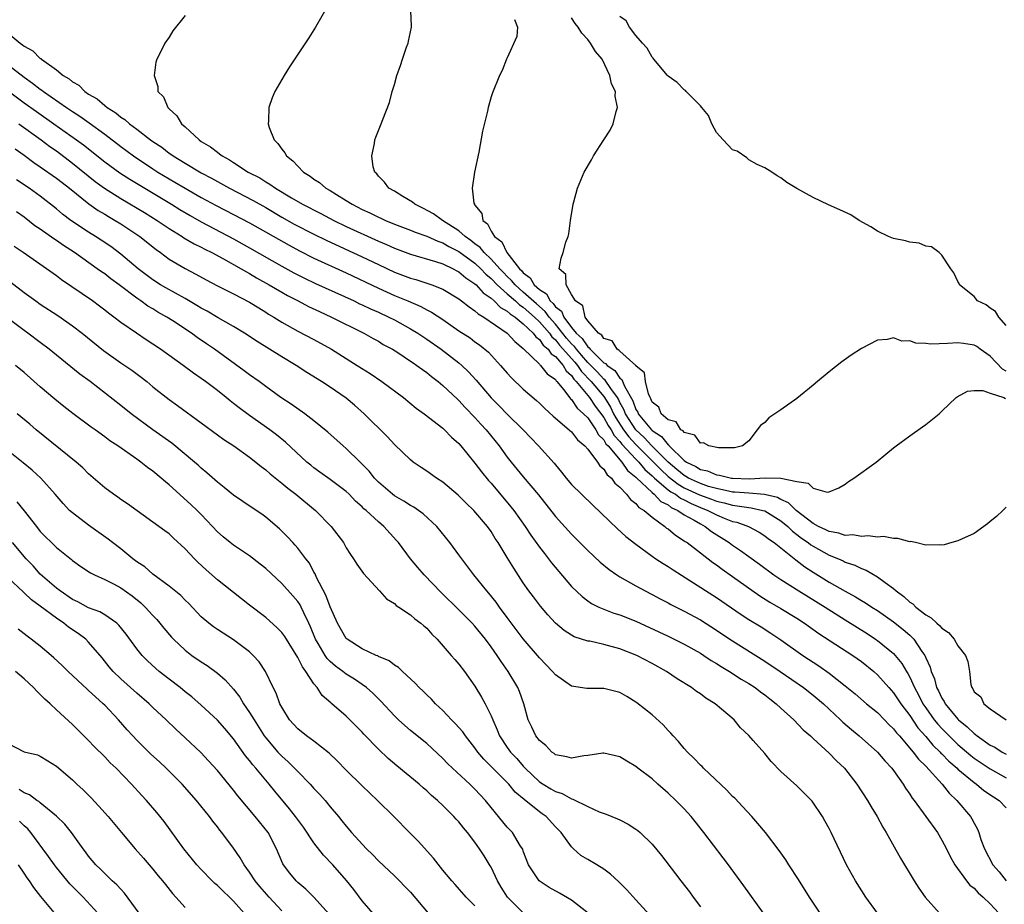
# Model space of a CAD drawing. Units: inches. Extents: x 2625000 to 2628000, y 1482000 to 1485000.
# Drawn here: x 2625660 to 2625783, y 1482642 to 1482752 of the extents above; entities that cross this region are included whole.
import ezdxf

# ---------------------------------------------------------------- set-up
doc = ezdxf.new("R2010")
doc.units = ezdxf.units.IN
doc.header["$MEASUREMENT"] = 0
doc.layers.add('LD26251482_2ft', color=5, linetype='Continuous')

msp = doc.modelspace()

# ---------------------------------------------------------------- linework, layer by layer
at = {"layer": 'LD26251482_2ft'}
for points, elevation in [([(2625681, 1482752.42), (2625679.48, 1482750.52), (2625679, 1482749.76), (2625678.46, 1482749), (2625678.03, 1482748.03), (2625677.49, 1482747), (2625677.36, 1482746.64), (2625677.13, 1482745), (2625677.61, 1482743.61), (2625677.61, 1482743), (2625678.32, 1482742.32), (2625678.85, 1482741), (2625678.94, 1482740.94), (2625679, 1482740.85), (2625679.98, 1482739.98), (2625680.55, 1482739), (2625681, 1482738.61), (2625682.73, 1482737), (2625683, 1482736.81), (2625684.15, 1482736.15), (2625685, 1482735.45), (2625685.28, 1482735.28), (2625685.6, 1482735), (2625686.52, 1482734.52), (2625687, 1482734.19), (2625688.84, 1482733), (2625690.27, 1482732.27), (2625691, 1482731.79), (2625691.51, 1482731.51), (2625692.2, 1482731), (2625694.19, 1482729.81), (2625695.58, 1482729), (2625697.85, 1482727.85), (2625699.46, 1482727), (2625701, 1482726.26), (2625705, 1482724.43), (2625706, 1482724), (2625707, 1482723.54), (2625709, 1482722.8), (2625712.09, 1482721.91), (2625713, 1482721.6), (2625714.27, 1482721), (2625714.74, 1482720.74), (2625715, 1482720.61), (2625715.86, 1482719.86), (2625717, 1482719.13), (2625717.14, 1482719), (2625718, 1482718), (2625719, 1482717.33), (2625719.37, 1482717), (2625720.19, 1482716.19), (2625721, 1482715.74), (2625721.38, 1482715.38), (2625721.99, 1482715), (2625723, 1482714.17), (2625724.24, 1482713), (2625724.55, 1482712.55), (2625725, 1482712.23), (2625725.49, 1482711.49), (2625726.09, 1482711), (2625726.45, 1482710.45), (2625727, 1482710.09), (2625727.95, 1482709), (2625728.34, 1482708.34), (2625729, 1482707.75), (2625729.3, 1482707.3), (2625729.59, 1482707), (2625731.24, 1482705), (2625731.94, 1482703.94), (2625733, 1482702.54), (2625733.54, 1482701.54), (2625733.9, 1482701), (2625734.29, 1482700.29), (2625735, 1482699.56), (2625735.24, 1482699.24), (2625737, 1482697.34), (2625737.34, 1482697), (2625738.08, 1482696.08), (2625739, 1482695.3), (2625739.31, 1482695), (2625741, 1482693.57), (2625741.32, 1482693.32), (2625741.9, 1482693), (2625742.51, 1482692.51), (2625743, 1482692.29), (2625743.84, 1482691.84), (2625745, 1482691.35), (2625745.93, 1482691), (2625747, 1482690.44), (2625747.97, 1482690.03), (2625749, 1482689.63), (2625749.52, 1482689.52), (2625750.99, 1482689), (2625752.3, 1482688.3), (2625753, 1482687.86), (2625753.46, 1482687.46), (2625754.15, 1482687), (2625755, 1482686.35), (2625756.86, 1482684.86), (2625757.99, 1482683.99), (2625759, 1482683.33), (2625761, 1482682.1), (2625763, 1482680.96), (2625764.28, 1482680.28), (2625765, 1482679.82), (2625765.52, 1482679.52), (2625766.3, 1482679), (2625767, 1482678.56), (2625769, 1482677.16), (2625770.21, 1482676.21), (2625771, 1482675.49), (2625771.27, 1482675.27), (2625771.51, 1482675), (2625772.53, 1482673.47), (2625772.87, 1482673), (2625772.92, 1482672.92), (2625773, 1482672.69), (2625773.54, 1482671.54), (2625773.67, 1482671), (2625774.08, 1482670.08), (2625774.35, 1482669), (2625774.59, 1482668.59), (2625775, 1482667.69), (2625775.28, 1482667.28), (2625775.4, 1482667), (2625777, 1482665.08), (2625777.08, 1482665), (2625778.14, 1482664.14), (2625779, 1482663.29), (2625779.18, 1482663.18), (2625779.38, 1482663), (2625781, 1482661.87), (2625781.59, 1482661.59), (2625782.51, 1482661), (2625783, 1482660.74)], 11204), ([(2625698.59, 1482753.41), (2625697.19, 1482751), (2625696.35, 1482749.65), (2625693.95, 1482746.05), (2625693.3, 1482745), (2625692.15, 1482743), (2625691.79, 1482742.21), (2625691.38, 1482741), (2625691.37, 1482739.37), (2625691.32, 1482739), (2625691.45, 1482738.55), (2625692.06, 1482737), (2625692.53, 1482736.53), (2625693, 1482735.85), (2625693.38, 1482735.38), (2625693.57, 1482735), (2625694.38, 1482734.38), (2625695, 1482733.72), (2625695.71, 1482733), (2625696.51, 1482732.51), (2625697, 1482732.12), (2625697.69, 1482731.69), (2625698.49, 1482731), (2625699, 1482730.71), (2625699.78, 1482730.22), (2625701, 1482729.48), (2625701.74, 1482729), (2625703, 1482728.36), (2625703.94, 1482727.94), (2625705, 1482727.4), (2625705.29, 1482727.29), (2625705.89, 1482727), (2625707, 1482726.55), (2625709, 1482725.78), (2625709.55, 1482725.55), (2625711, 1482725.03), (2625712.4, 1482724.4), (2625713, 1482724.22), (2625713.77, 1482723.76), (2625715, 1482723.13), (2625717, 1482721.68), (2625717.73, 1482721), (2625718.34, 1482720.34), (2625719, 1482719.79), (2625719.75, 1482719), (2625721, 1482717.87), (2625722.02, 1482717), (2625722.52, 1482716.52), (2625723, 1482716.22), (2625724.4, 1482715), (2625725, 1482714.42), (2625726.24, 1482713), (2625726.54, 1482712.54), (2625727, 1482712.17), (2625727.52, 1482711.52), (2625729.4, 1482709.4), (2625729.74, 1482709), (2625730.24, 1482708.24), (2625731.45, 1482707), (2625733, 1482705.13), (2625733.1, 1482705), (2625733.82, 1482703.82), (2625734.21, 1482703), (2625734.49, 1482702.49), (2625735.46, 1482701), (2625736.11, 1482700.11), (2625737, 1482699.18), (2625739.18, 1482697), (2625740.07, 1482696.07), (2625741, 1482695.22), (2625742.24, 1482694.24), (2625743, 1482693.81), (2625744.91, 1482692.91), (2625746.38, 1482692.38), (2625747, 1482692.14), (2625747.94, 1482691.94), (2625749, 1482691.63), (2625749.58, 1482691.58), (2625751, 1482691.34), (2625751.32, 1482691.32), (2625752.77, 1482691), (2625753, 1482690.93), (2625755, 1482689.71), (2625755.86, 1482689), (2625756.43, 1482688.43), (2625757, 1482688.01), (2625757.56, 1482687.56), (2625758.38, 1482687), (2625758.72, 1482686.72), (2625759, 1482686.54), (2625761, 1482685.45), (2625762.15, 1482685), (2625762.74, 1482684.74), (2625763, 1482684.59), (2625764.19, 1482684.19), (2625765, 1482683.78), (2625765.58, 1482683.58), (2625767, 1482682.77), (2625767.94, 1482682.06), (2625769, 1482681.3), (2625769.33, 1482681), (2625770.29, 1482680.29), (2625771, 1482679.62), (2625771.38, 1482679.38), (2625771.76, 1482679), (2625773, 1482678.04), (2625773.68, 1482677.68), (2625774.38, 1482677), (2625774.72, 1482676.72), (2625775, 1482676.38), (2625775.82, 1482675.82), (2625776.52, 1482675), (2625777, 1482674.17), (2625777.93, 1482673), (2625778.22, 1482672.22), (2625778.43, 1482671), (2625778.61, 1482669.39), (2625778.72, 1482669), (2625778.85, 1482668.85), (2625779, 1482668.49), (2625779.86, 1482667.86), (2625780.21, 1482667), (2625781, 1482666.38), (2625783, 1482664.98)], 11206), ([(2625783, 1482691.38), (2625782.58, 1482691), (2625781.77, 1482690.23), (2625781, 1482689.6), (2625780.68, 1482689.32), (2625779, 1482688.13), (2625777.42, 1482687.42), (2625777, 1482687.2), (2625776.24, 1482687), (2625775.28, 1482686.72), (2625775, 1482686.68), (2625774.74, 1482686.74), (2625773, 1482686.7), (2625771.71, 1482687), (2625771.12, 1482687.12), (2625771, 1482687.11), (2625769.51, 1482687.51), (2625769, 1482687.5), (2625767.74, 1482687.74), (2625767, 1482687.68), (2625765.84, 1482687.84), (2625765, 1482687.74), (2625763.95, 1482687.95), (2625763, 1482687.9), (2625762.19, 1482688.19), (2625761, 1482688.36), (2625760.59, 1482688.59), (2625759.68, 1482689), (2625759, 1482689.37), (2625756.91, 1482691), (2625755.93, 1482691.93), (2625755, 1482692.35), (2625754.58, 1482692.58), (2625752.98, 1482692.98), (2625751, 1482693.12), (2625749.27, 1482693.27), (2625749, 1482693.28), (2625748.66, 1482693.34), (2625747, 1482693.71), (2625746.02, 1482693.98), (2625745, 1482694.32), (2625743.54, 1482695), (2625743.21, 1482695.21), (2625743, 1482695.31), (2625742.09, 1482696.09), (2625740.99, 1482696.99), (2625738.99, 1482699), (2625738.03, 1482700.03), (2625736.99, 1482700.99), (2625735.69, 1482703), (2625735.51, 1482703.51), (2625735, 1482704.4), (2625734.81, 1482704.81), (2625734.69, 1482705), (2625733.87, 1482706.13), (2625733.18, 1482707.18), (2625733, 1482707.3), (2625732.18, 1482708.18), (2625731, 1482709.36), (2625730.25, 1482710.25), (2625729.6, 1482711), (2625729.36, 1482711.36), (2625729, 1482711.69), (2625728.38, 1482712.38), (2625727, 1482714.1), (2625726.22, 1482715), (2625725.71, 1482715.71), (2625724.63, 1482716.63), (2625723, 1482718.11), (2625721.98, 1482719), (2625721.55, 1482719.55), (2625721, 1482720.03), (2625720.53, 1482720.53), (2625720.08, 1482721), (2625719, 1482722.2), (2625718.13, 1482723), (2625717.64, 1482723.64), (2625717, 1482724.09), (2625716.5, 1482724.5), (2625715.77, 1482725), (2625715, 1482725.71), (2625712.98, 1482727), (2625711.83, 1482727.83), (2625710.53, 1482728.53), (2625709.51, 1482729), (2625709.25, 1482729.25), (2625708.04, 1482729.96), (2625707, 1482730.61), (2625706.29, 1482731), (2625705.76, 1482731.76), (2625705, 1482732.5), (2625704.79, 1482732.79), (2625704.55, 1482733), (2625704.36, 1482733.64), (2625704.19, 1482735), (2625704.53, 1482736.53), (2625704.58, 1482737), (2625704.67, 1482737.33), (2625705.34, 1482739), (2625705.54, 1482739.54), (2625706.37, 1482741.63), (2625706.72, 1482743), (2625707, 1482743.88), (2625707.3, 1482745), (2625707.76, 1482746.24), (2625708, 1482747), (2625708.5, 1482748.5), (2625708.69, 1482749), (2625708.75, 1482749.25), (2625709.12, 1482751), (2625709.13, 1482751.13), (2625709.04, 1482753)], 11208), ([(2625783, 1482713.97), (2625782.08, 1482715), (2625781.68, 1482715.68), (2625781, 1482716.11), (2625780.52, 1482716.52), (2625779.44, 1482717), (2625779, 1482717.54), (2625777.19, 1482719), (2625777.15, 1482719.15), (2625777, 1482719.43), (2625776.5, 1482720.5), (2625776.13, 1482721), (2625775, 1482722.69), (2625774.66, 1482723), (2625773.71, 1482723.71), (2625773, 1482723.82), (2625772.17, 1482724.17), (2625771, 1482724.3), (2625770.48, 1482724.48), (2625769, 1482724.76), (2625768.35, 1482725), (2625767, 1482725.67), (2625766.19, 1482726.19), (2625764.74, 1482727), (2625763.69, 1482727.69), (2625762.32, 1482728.32), (2625760.92, 1482728.92), (2625759, 1482729.84), (2625757, 1482730.95), (2625755.72, 1482731.72), (2625755, 1482732.28), (2625754.55, 1482732.55), (2625753.88, 1482733), (2625753, 1482733.53), (2625752.05, 1482733.95), (2625751, 1482734.53), (2625750.76, 1482734.76), (2625749.58, 1482735.58), (2625749, 1482735.74), (2625748.4, 1482736.4), (2625747.82, 1482737), (2625747, 1482737.92), (2625746.42, 1482739), (2625746.01, 1482740.01), (2625745.19, 1482741), (2625745, 1482741.23), (2625743.25, 1482743), (2625743.14, 1482743.14), (2625743, 1482743.2), (2625742.13, 1482744.13), (2625741, 1482744.91), (2625740.92, 1482745), (2625739.23, 1482747), (2625739.15, 1482747.15), (2625739, 1482747.26), (2625738.38, 1482748.38), (2625737.8, 1482749), (2625737, 1482749.96), (2625736.21, 1482751), (2625735.78, 1482751.78), (2625735, 1482752.31)], 11214), ([(2625721.92, 1482751.92), (2625722.3, 1482751), (2625722.19, 1482749.81), (2625721, 1482747.17), (2625720.91, 1482747), (2625720.38, 1482745.62), (2625720.05, 1482745), (2625719.17, 1482742.83), (2625719, 1482742.34), (2625718.62, 1482741), (2625718.54, 1482740.54), (2625717.93, 1482738.07), (2625717.46, 1482735.46), (2625716.96, 1482733), (2625716.63, 1482731), (2625716.86, 1482729.14), (2625716.92, 1482729), (2625716.96, 1482728.96), (2625717, 1482728.88), (2625717.84, 1482727.84), (2625717.97, 1482727), (2625718.57, 1482726.57), (2625719, 1482725.68), (2625719.44, 1482725), (2625720.35, 1482724.35), (2625720.96, 1482723), (2625722.52, 1482721), (2625722.78, 1482720.78), (2625723, 1482720.49), (2625723.87, 1482719.87), (2625724.36, 1482719), (2625725, 1482718.42), (2625725.87, 1482717.87), (2625726.34, 1482717), (2625726.7, 1482716.7), (2625727, 1482716.28), (2625727.73, 1482715.73), (2625728.03, 1482715), (2625729, 1482713.71), (2625729.58, 1482713), (2625730.33, 1482712.33), (2625731, 1482711.3), (2625731.19, 1482711.19), (2625731.29, 1482711), (2625733, 1482709.33), (2625733.23, 1482709.23), (2625733.41, 1482709), (2625734.36, 1482708.36), (2625735, 1482707.43), (2625735.26, 1482707.26), (2625735.58, 1482706.42), (2625736.6, 1482704.6), (2625737, 1482703.51), (2625737.21, 1482703.21), (2625737.28, 1482703), (2625738.91, 1482701), (2625739, 1482700.91), (2625740.16, 1482700.16), (2625741, 1482699.12), (2625741.08, 1482699.08), (2625741.14, 1482699), (2625743, 1482697.19), (2625743.26, 1482697), (2625744.44, 1482696.44), (2625745, 1482696.08), (2625745.89, 1482695.89), (2625747, 1482695.43), (2625747.39, 1482695.39), (2625748.87, 1482695), (2625749, 1482694.98), (2625751.1, 1482694.9), (2625753.03, 1482695.03), (2625755, 1482695), (2625757, 1482694.6), (2625758.38, 1482694.38), (2625759, 1482693.75), (2625760.73, 1482693.27), (2625761, 1482693.3), (2625762.21, 1482693.79), (2625763, 1482694.26), (2625763.42, 1482694.58), (2625764.05, 1482695), (2625766.82, 1482697), (2625768.04, 1482697.96), (2625769, 1482698.76), (2625769.31, 1482699), (2625771, 1482700.25), (2625772.61, 1482701.39), (2625773, 1482701.68), (2625774.65, 1482703), (2625775, 1482703.31), (2625776.78, 1482705), (2625776.9, 1482705.1), (2625778.2, 1482705.81), (2625779, 1482705.88), (2625780.1, 1482705.9), (2625781, 1482705.54), (2625782.69, 1482705), (2625782.89, 1482704.89)], 11210), ([(2625783, 1482708.28), (2625782.53, 1482708.54), (2625781, 1482710.13), (2625779.74, 1482711), (2625779.33, 1482711.33), (2625779, 1482711.49), (2625777.7, 1482711.7), (2625777, 1482711.8), (2625775.7, 1482711.7), (2625773.63, 1482711.63), (2625773, 1482711.7), (2625771.75, 1482711.75), (2625771, 1482712.05), (2625770.02, 1482712.02), (2625769, 1482712.42), (2625768.2, 1482712.2), (2625767, 1482712.12), (2625765, 1482711.08), (2625763.75, 1482710.25), (2625762.57, 1482709.43), (2625761, 1482708.19), (2625759.53, 1482707), (2625759, 1482706.53), (2625757, 1482704.9), (2625755, 1482703.47), (2625753.5, 1482702.5), (2625753, 1482701.92), (2625752.45, 1482701.55), (2625752.07, 1482701), (2625751, 1482699.64), (2625750.24, 1482699), (2625749.22, 1482698.78), (2625747.25, 1482698.75), (2625746.04, 1482699), (2625745.4, 1482699.4), (2625745, 1482699.35), (2625744.33, 1482700.33), (2625743, 1482700.66), (2625742.87, 1482700.87), (2625742.59, 1482701), (2625742, 1482702), (2625741, 1482702.23), (2625740.13, 1482703), (2625739.82, 1482703.82), (2625739, 1482704.44), (2625738.85, 1482704.85), (2625738.75, 1482705), (2625738.54, 1482705.46), (2625738.2, 1482707), (2625738.06, 1482708.06), (2625737, 1482708.94), (2625736.98, 1482708.98), (2625735, 1482710.75), (2625734.89, 1482710.89), (2625734.65, 1482711), (2625734.03, 1482712.03), (2625733, 1482712.33), (2625732.76, 1482712.76), (2625732.34, 1482713), (2625731, 1482714.53), (2625730.68, 1482715), (2625730.41, 1482716.41), (2625729.48, 1482717), (2625729, 1482717.8), (2625728.32, 1482719), (2625728.3, 1482720.3), (2625727.44, 1482721), (2625727.69, 1482722.31), (2625727.95, 1482723), (2625728.3, 1482724.3), (2625728.57, 1482725), (2625728.66, 1482725.34), (2625728.88, 1482727), (2625729.19, 1482729), (2625729.29, 1482729.29), (2625729.75, 1482731), (2625730.58, 1482733), (2625731.48, 1482734.52), (2625731.72, 1482735), (2625733.01, 1482737), (2625733.81, 1482738.19), (2625734.18, 1482739), (2625734.53, 1482740.53), (2625734.71, 1482741), (2625734.41, 1482742.41), (2625734.45, 1482743), (2625733.96, 1482743.96), (2625733.77, 1482745), (2625732.78, 1482747), (2625731.97, 1482747.97), (2625731.37, 1482749), (2625731, 1482749.45), (2625730.26, 1482750.26), (2625729.82, 1482751), (2625729.46, 1482751.46), (2625729, 1482752.13)], 11212), ([(2625659, 1482750.24), (2625660.5, 1482749), (2625660.8, 1482748.8), (2625661, 1482748.62), (2625662.06, 1482748.06), (2625663, 1482747.11), (2625663.08, 1482747.08), (2625663.14, 1482747), (2625665, 1482745.7), (2625665.86, 1482745), (2625666.58, 1482744.58), (2625667, 1482744.2), (2625667.77, 1482743.77), (2625668.52, 1482743), (2625669, 1482742.68), (2625670.07, 1482742.07), (2625671, 1482741.25), (2625671.32, 1482741), (2625672.37, 1482740.37), (2625673, 1482739.83), (2625673.52, 1482739.52), (2625674.08, 1482739), (2625675, 1482738.33), (2625676.71, 1482737), (2625677, 1482736.79), (2625678.08, 1482736.08), (2625679, 1482735.35), (2625679.21, 1482735.21), (2625679.5, 1482735), (2625681, 1482734.09), (2625683, 1482732.91), (2625684.25, 1482732.25), (2625686.49, 1482731), (2625689.45, 1482729.45), (2625691, 1482728.58), (2625693, 1482727.41), (2625694.55, 1482726.55), (2625697, 1482725.28), (2625698.53, 1482724.53), (2625703, 1482722.48), (2625705, 1482721.51), (2625707, 1482720.58), (2625709, 1482719.82), (2625709.65, 1482719.65), (2625711.62, 1482719), (2625713, 1482718.45), (2625715, 1482717.25), (2625715.34, 1482717), (2625716.26, 1482716.26), (2625717, 1482715.78), (2625717.4, 1482715.4), (2625718.11, 1482715), (2625721.01, 1482713), (2625721.95, 1482711.95), (2625723, 1482711.09), (2625723.04, 1482711.04), (2625725, 1482709.14), (2625725.06, 1482709.06), (2625725.14, 1482709), (2625725.96, 1482707.96), (2625727, 1482707.23), (2625727.08, 1482707.08), (2625727.18, 1482707), (2625728.02, 1482705.98), (2625728.86, 1482704.86), (2625729, 1482704.76), (2625729.7, 1482703.7), (2625730.49, 1482703), (2625731, 1482702.47), (2625732.01, 1482701), (2625732.36, 1482700.36), (2625733, 1482699.77), (2625733.27, 1482699.27), (2625733.54, 1482699), (2625735.26, 1482697), (2625735.95, 1482695.95), (2625737, 1482695.14), (2625737.06, 1482695.06), (2625739, 1482693.22), (2625739.28, 1482693), (2625740.1, 1482692.1), (2625741, 1482691.67), (2625741.37, 1482691.37), (2625742.2, 1482691), (2625743, 1482690.44), (2625744.22, 1482689.78), (2625745, 1482689.31), (2625745.61, 1482689), (2625746.38, 1482688.38), (2625748.56, 1482687), (2625749, 1482686.67), (2625750, 1482686), (2625751, 1482685.27), (2625752.33, 1482684.33), (2625754.14, 1482683), (2625755, 1482682.42), (2625757.22, 1482681), (2625760.52, 1482679), (2625763, 1482677.4), (2625765.7, 1482675.7), (2625766.77, 1482675), (2625767, 1482674.84), (2625769, 1482673.22), (2625769.2, 1482673), (2625770.01, 1482672.01), (2625770.6, 1482671), (2625770.76, 1482670.76), (2625771, 1482670.31), (2625771.6, 1482669), (2625772.1, 1482668.1), (2625772.65, 1482667), (2625773, 1482666.48), (2625774.06, 1482665), (2625774.48, 1482664.48), (2625775, 1482663.91), (2625775.89, 1482663), (2625777, 1482661.93), (2625778.58, 1482660.58), (2625779, 1482660.26), (2625781, 1482658.9), (2625783, 1482657.78)], 11202), ([(2625659, 1482746.31), (2625661, 1482744.78), (2625662.05, 1482744.05), (2625663, 1482743.3), (2625663.18, 1482743.18), (2625663.4, 1482743), (2625666.26, 1482741), (2625667, 1482740.51), (2625667.92, 1482739.92), (2625669.09, 1482739.09), (2625671, 1482737.69), (2625673, 1482736.18), (2625674.59, 1482735), (2625677, 1482733.39), (2625677.6, 1482733), (2625679, 1482732.14), (2625679.73, 1482731.73), (2625681, 1482730.98), (2625683, 1482729.84), (2625684.85, 1482728.85), (2625687, 1482727.75), (2625689, 1482726.7), (2625693.91, 1482723.91), (2625695.22, 1482723.22), (2625697, 1482722.33), (2625701, 1482720.49), (2625705, 1482718.57), (2625707, 1482717.67), (2625708.65, 1482717), (2625710.29, 1482716.29), (2625711, 1482715.89), (2625711.6, 1482715.6), (2625713, 1482714.68), (2625715, 1482713.31), (2625716.4, 1482712.4), (2625717, 1482711.94), (2625717.56, 1482711.56), (2625718.66, 1482710.66), (2625720.18, 1482709), (2625721, 1482708.03), (2625721.48, 1482707.48), (2625723, 1482706.06), (2625724.66, 1482704.66), (2625725, 1482704.33), (2625725.66, 1482703.66), (2625726.7, 1482702.7), (2625729, 1482700.74), (2625729.75, 1482699.75), (2625730.64, 1482699), (2625731, 1482698.58), (2625732.23, 1482697), (2625732.53, 1482696.53), (2625733, 1482696.13), (2625733.41, 1482695.41), (2625733.95, 1482695), (2625734.38, 1482694.38), (2625735, 1482693.87), (2625735.83, 1482693), (2625736.34, 1482692.34), (2625737, 1482691.85), (2625737.37, 1482691.37), (2625738.02, 1482691), (2625739, 1482690.16), (2625740.6, 1482689), (2625740.81, 1482688.81), (2625741, 1482688.69), (2625741.91, 1482687.91), (2625743, 1482687.24), (2625743.13, 1482687.13), (2625743.34, 1482687), (2625745, 1482685.75), (2625746.55, 1482684.55), (2625747, 1482684.25), (2625747.7, 1482683.7), (2625749, 1482682.8), (2625752.39, 1482680.39), (2625753.62, 1482679.62), (2625755, 1482678.83), (2625757, 1482677.61), (2625757.95, 1482677), (2625759.72, 1482675.72), (2625763.92, 1482673), (2625765, 1482672.22), (2625766.54, 1482671), (2625767, 1482670.6), (2625768.41, 1482669), (2625769, 1482668.36), (2625769.9, 1482667), (2625771, 1482665.54), (2625772.02, 1482664.02), (2625773, 1482662.91), (2625773.87, 1482661.87), (2625774.78, 1482661), (2625774.88, 1482660.88), (2625775, 1482660.77), (2625775.86, 1482659.86), (2625776.88, 1482659), (2625777, 1482658.88), (2625779, 1482657.22), (2625779.32, 1482657), (2625780.23, 1482656.23), (2625781.43, 1482655.43), (2625782.12, 1482655), (2625783, 1482654.09)], 11200), ([(2625659, 1482743.09), (2625661, 1482741.6), (2625662.51, 1482740.51), (2625664.67, 1482739), (2625667.5, 1482737), (2625668.36, 1482736.36), (2625671, 1482734.28), (2625672.9, 1482732.9), (2625674.11, 1482732.11), (2625679.28, 1482729), (2625680.34, 1482728.34), (2625681.6, 1482727.6), (2625683, 1482726.82), (2625687, 1482724.73), (2625689, 1482723.61), (2625693, 1482721.3), (2625694.49, 1482720.49), (2625695.82, 1482719.82), (2625697.18, 1482719.18), (2625701.98, 1482717), (2625702.67, 1482716.66), (2625703, 1482716.52), (2625704.02, 1482716.02), (2625705, 1482715.59), (2625706.3, 1482715), (2625707, 1482714.64), (2625709, 1482713.54), (2625709.89, 1482713), (2625711, 1482712.26), (2625712.82, 1482711), (2625715, 1482709.32), (2625715.38, 1482709), (2625716.21, 1482708.21), (2625717.16, 1482707.16), (2625719, 1482704.97), (2625719.99, 1482703.99), (2625721, 1482702.95), (2625722.97, 1482701), (2625724.88, 1482699), (2625726.85, 1482696.85), (2625727, 1482696.65), (2625727.76, 1482695.76), (2625728.33, 1482695), (2625729, 1482694.23), (2625730.23, 1482693), (2625731.66, 1482691.66), (2625734.72, 1482688.72), (2625735.76, 1482687.76), (2625737, 1482686.79), (2625739, 1482685.32), (2625739.47, 1482685), (2625740.39, 1482684.39), (2625741, 1482684.03), (2625741.61, 1482683.61), (2625743.7, 1482682.3), (2625747, 1482680.17), (2625750.06, 1482678.06), (2625751, 1482677.47), (2625752.54, 1482676.54), (2625753.77, 1482675.77), (2625755, 1482674.95), (2625757.74, 1482673), (2625759.71, 1482671.71), (2625761, 1482670.8), (2625763, 1482669.2), (2625764.21, 1482668.21), (2625765.64, 1482667), (2625767, 1482665.89), (2625767.88, 1482665), (2625768.42, 1482664.42), (2625769, 1482663.89), (2625769.38, 1482663.38), (2625769.72, 1482663), (2625771.45, 1482661), (2625772.1, 1482660.1), (2625773, 1482659.24), (2625775.03, 1482657), (2625775.89, 1482655.89), (2625776.87, 1482655), (2625778.55, 1482653), (2625778.72, 1482652.72), (2625779, 1482652.16), (2625779.42, 1482651.42), (2625779.59, 1482651), (2625779.86, 1482650.14), (2625780.28, 1482649), (2625781.35, 1482647), (2625782.11, 1482646.11), (2625782.99, 1482645)], 11198), ([(2625660.34, 1482739), (2625663.11, 1482737), (2625664.18, 1482736.18), (2625665, 1482735.62), (2625667, 1482734.12), (2625669.83, 1482731.83), (2625670.98, 1482730.98), (2625673, 1482729.71), (2625675.96, 1482727.96), (2625677.5, 1482727), (2625678.39, 1482726.39), (2625679, 1482725.99), (2625680.63, 1482725), (2625680.85, 1482724.85), (2625682.1, 1482724.1), (2625683, 1482723.67), (2625683.43, 1482723.43), (2625684.33, 1482723), (2625685.78, 1482722.22), (2625687.96, 1482721), (2625688.6, 1482720.6), (2625689, 1482720.41), (2625689.87, 1482719.87), (2625691.44, 1482719), (2625693, 1482718.08), (2625693.69, 1482717.69), (2625695.05, 1482717), (2625696.32, 1482716.32), (2625697.68, 1482715.68), (2625699.17, 1482715), (2625703.19, 1482713), (2625704.34, 1482712.34), (2625705, 1482711.99), (2625705.61, 1482711.61), (2625706.75, 1482711), (2625707.42, 1482710.58), (2625709, 1482709.54), (2625709.31, 1482709.31), (2625709.78, 1482709), (2625710.47, 1482708.47), (2625711, 1482708.1), (2625711.61, 1482707.61), (2625712.41, 1482707), (2625713, 1482706.52), (2625714.81, 1482704.81), (2625715, 1482704.66), (2625715.79, 1482703.79), (2625717, 1482702.54), (2625717.72, 1482701.72), (2625718.39, 1482701), (2625720, 1482699), (2625721, 1482697.62), (2625721.48, 1482697), (2625723, 1482695.16), (2625724.91, 1482692.91), (2625727, 1482690.26), (2625729, 1482688.06), (2625731, 1482686.01), (2625732.56, 1482684.56), (2625733.66, 1482683.66), (2625734.64, 1482683), (2625735, 1482682.77), (2625737, 1482681.63), (2625738.13, 1482681), (2625739, 1482680.56), (2625740.02, 1482680.02), (2625741, 1482679.52), (2625741.33, 1482679.33), (2625743, 1482678.5), (2625745, 1482677.41), (2625747, 1482676.13), (2625747.67, 1482675.67), (2625749, 1482674.8), (2625753, 1482672.27), (2625754.9, 1482671), (2625757.81, 1482669), (2625759, 1482668.08), (2625760.28, 1482667), (2625762.42, 1482665), (2625762.71, 1482664.71), (2625763.78, 1482663.78), (2625764.73, 1482663), (2625766.99, 1482661), (2625767.9, 1482659.9), (2625768.77, 1482659), (2625769, 1482658.69), (2625770.21, 1482657), (2625770.5, 1482656.5), (2625771, 1482655.78), (2625771.3, 1482655.29), (2625771.54, 1482655), (2625773.01, 1482653), (2625774.44, 1482651), (2625775, 1482650.07), (2625775.57, 1482649), (2625776.03, 1482648.03), (2625776.63, 1482647), (2625778.07, 1482645), (2625778.49, 1482644.49), (2625779, 1482644.11), (2625779.52, 1482643.52), (2625780.12, 1482643), (2625781, 1482642.16), (2625782.06, 1482641)], 11196), ([(2625659.87, 1482735.87), (2625661, 1482735.09), (2625662.19, 1482734.19), (2625663, 1482733.66), (2625665, 1482732.26), (2625665.7, 1482731.7), (2625666.62, 1482731), (2625669.04, 1482729.04), (2625670.21, 1482728.21), (2625671, 1482727.76), (2625671.47, 1482727.47), (2625672.31, 1482727), (2625673, 1482726.57), (2625675.38, 1482725), (2625677.38, 1482723.38), (2625677.92, 1482723), (2625679, 1482722.19), (2625681, 1482721.01), (2625682.33, 1482720.33), (2625683.6, 1482719.6), (2625685, 1482718.87), (2625686.24, 1482718.24), (2625687, 1482717.89), (2625689, 1482716.84), (2625690.13, 1482716.13), (2625691, 1482715.61), (2625691.37, 1482715.37), (2625692.01, 1482715), (2625693, 1482714.37), (2625695, 1482713.24), (2625697, 1482712.2), (2625699.17, 1482711), (2625702.38, 1482709), (2625703.98, 1482707.98), (2625705.42, 1482707), (2625708.1, 1482705), (2625709.7, 1482703.7), (2625710.67, 1482703), (2625713, 1482701.2), (2625713.22, 1482701), (2625714.1, 1482700.1), (2625715, 1482699.29), (2625715.25, 1482699), (2625717, 1482696.85), (2625717.79, 1482695.79), (2625718.7, 1482694.7), (2625719, 1482694.38), (2625721.46, 1482691.46), (2625721.81, 1482691), (2625723.23, 1482689), (2625723.93, 1482687.93), (2625725, 1482686.44), (2625725.63, 1482685.63), (2625726.14, 1482685), (2625726.5, 1482684.5), (2625727.4, 1482683.4), (2625729, 1482681.55), (2625730.3, 1482680.3), (2625731, 1482679.78), (2625731.46, 1482679.46), (2625732.38, 1482679), (2625733, 1482678.73), (2625734.25, 1482678.25), (2625735, 1482678.03), (2625737, 1482677.23), (2625741, 1482675.37), (2625743, 1482674.38), (2625745, 1482673.26), (2625745.42, 1482673), (2625746.36, 1482672.36), (2625747, 1482672), (2625747.6, 1482671.6), (2625748.61, 1482671), (2625750.06, 1482670.06), (2625751, 1482669.51), (2625751.8, 1482669), (2625752.48, 1482668.48), (2625753, 1482668.11), (2625753.61, 1482667.61), (2625754.43, 1482667), (2625755, 1482666.46), (2625756.61, 1482665), (2625757.77, 1482663.77), (2625758.66, 1482663), (2625758.83, 1482662.83), (2625759, 1482662.68), (2625761, 1482660.88), (2625761.92, 1482659.92), (2625762.89, 1482659), (2625764.45, 1482657), (2625765.76, 1482655), (2625766.21, 1482654.21), (2625766.96, 1482653), (2625767.66, 1482651.66), (2625768.08, 1482651), (2625769.84, 1482647.84), (2625771.55, 1482645), (2625772.12, 1482644.12), (2625772.93, 1482643), (2625774.72, 1482641)], 11194), ([(2625767.01, 1482641), (2625765.54, 1482643), (2625764.26, 1482645), (2625763.16, 1482647), (2625761.25, 1482651), (2625761, 1482651.49), (2625760.46, 1482652.46), (2625760.15, 1482653), (2625758.89, 1482654.89), (2625757.91, 1482655.91), (2625757, 1482656.8), (2625755, 1482658.6), (2625753.81, 1482659.81), (2625753, 1482660.81), (2625751.56, 1482662.44), (2625751, 1482663.07), (2625750, 1482664), (2625749.18, 1482665), (2625746.85, 1482667), (2625745.69, 1482667.69), (2625745, 1482668.21), (2625744.52, 1482668.52), (2625743.89, 1482669), (2625742.1, 1482670.1), (2625740.81, 1482671), (2625739, 1482672), (2625737.11, 1482673), (2625735, 1482673.82), (2625733, 1482674.35), (2625731.25, 1482674.75), (2625731, 1482674.78), (2625729.32, 1482675.32), (2625729, 1482675.49), (2625728.07, 1482676.07), (2625727, 1482676.99), (2625726.04, 1482678.04), (2625725.12, 1482679.12), (2625724.25, 1482680.25), (2625723.69, 1482681), (2625723, 1482681.99), (2625721.81, 1482683.81), (2625721, 1482685.17), (2625719.88, 1482687), (2625719.52, 1482687.52), (2625719, 1482688.36), (2625718.54, 1482689), (2625716.86, 1482691), (2625715.91, 1482691.91), (2625714.9, 1482692.9), (2625713, 1482694.49), (2625712.2, 1482695), (2625711, 1482695.87), (2625710.32, 1482696.32), (2625709.33, 1482697), (2625709, 1482697.26), (2625707, 1482699.19), (2625706.14, 1482700.14), (2625703.23, 1482703), (2625702.05, 1482704.05), (2625701, 1482704.91), (2625699, 1482706.28), (2625697.92, 1482707), (2625696.13, 1482708.13), (2625694.79, 1482709), (2625693, 1482710.05), (2625689.95, 1482711.95), (2625688.35, 1482713), (2625687, 1482713.82), (2625685.09, 1482714.91), (2625683.73, 1482715.73), (2625683, 1482716.11), (2625682.45, 1482716.45), (2625681, 1482717.31), (2625678.61, 1482718.61), (2625677.94, 1482719), (2625677, 1482719.6), (2625675.16, 1482721), (2625673, 1482722.8), (2625671.75, 1482723.75), (2625670.55, 1482724.55), (2625669.87, 1482725), (2625669, 1482725.54), (2625666.81, 1482727), (2625665.78, 1482727.78), (2625665, 1482728.44), (2625663, 1482730), (2625661.61, 1482731), (2625660.03, 1482732.03)], 11192), ([(2625759.9, 1482641), (2625758.54, 1482643), (2625757.17, 1482645.17), (2625755.97, 1482647), (2625755.6, 1482647.6), (2625754.78, 1482648.78), (2625753.11, 1482651), (2625752.15, 1482652.15), (2625751.39, 1482653), (2625750.24, 1482654.24), (2625749.26, 1482655.26), (2625749, 1482655.5), (2625748.27, 1482656.27), (2625745.4, 1482659), (2625745.21, 1482659.21), (2625745, 1482659.39), (2625744.21, 1482660.21), (2625743.41, 1482661), (2625743, 1482661.46), (2625742.3, 1482662.3), (2625741.64, 1482663), (2625741.35, 1482663.35), (2625741, 1482663.68), (2625740.37, 1482664.37), (2625739, 1482665.6), (2625737.12, 1482667.12), (2625737, 1482667.21), (2625735.88, 1482667.88), (2625735, 1482668.39), (2625733, 1482668.9), (2625730.9, 1482668.9), (2625729, 1482669.19), (2625727, 1482670.57), (2625726.65, 1482671), (2625725, 1482672.69), (2625723, 1482675.05), (2625721, 1482677.69), (2625720.04, 1482679), (2625719.62, 1482679.62), (2625718.73, 1482680.73), (2625718.48, 1482681), (2625716.87, 1482683), (2625715.35, 1482685), (2625715, 1482685.5), (2625713.88, 1482687), (2625712.28, 1482689), (2625710.57, 1482690.57), (2625709.98, 1482691), (2625709.39, 1482691.39), (2625709, 1482691.59), (2625708.15, 1482692.15), (2625707, 1482692.81), (2625706.76, 1482693), (2625705, 1482694.52), (2625704.53, 1482695), (2625703.86, 1482695.86), (2625702.87, 1482696.87), (2625702.72, 1482697), (2625701, 1482698.68), (2625700.61, 1482699), (2625698.71, 1482700.71), (2625697, 1482702.12), (2625695.85, 1482703), (2625694.18, 1482704.18), (2625692.9, 1482705), (2625691, 1482706.39), (2625690.18, 1482707), (2625689, 1482707.83), (2625688.34, 1482708.34), (2625684.63, 1482711), (2625683.66, 1482711.66), (2625682.48, 1482712.48), (2625681.79, 1482713), (2625679.47, 1482714.53), (2625678.74, 1482715), (2625677.61, 1482715.61), (2625677, 1482716), (2625676.36, 1482716.36), (2625675.51, 1482717), (2625675, 1482717.34), (2625672.81, 1482719), (2625671.75, 1482719.75), (2625671, 1482720.35), (2625670.6, 1482720.6), (2625670.07, 1482721), (2625667.24, 1482723), (2625665.87, 1482723.87), (2625665, 1482724.51), (2625664.7, 1482724.7), (2625663, 1482725.91), (2625662.34, 1482726.34), (2625661, 1482727.38), (2625660.05, 1482728.05)], 11190), ([(2625752.85, 1482641), (2625750.38, 1482644.38), (2625748.49, 1482647), (2625747.85, 1482647.85), (2625745.43, 1482651), (2625744.35, 1482652.36), (2625743.84, 1482653), (2625743, 1482653.93), (2625741.95, 1482655), (2625741, 1482655.89), (2625739.72, 1482657), (2625739, 1482657.66), (2625737.25, 1482659), (2625737, 1482659.22), (2625735.85, 1482659.85), (2625735, 1482660.4), (2625733, 1482660.88), (2625732.88, 1482660.88), (2625731, 1482660.57), (2625730.54, 1482660.54), (2625729, 1482660.22), (2625728.42, 1482660.42), (2625727, 1482660.65), (2625726.82, 1482660.82), (2625726.54, 1482661), (2625725.81, 1482661.81), (2625725, 1482662.44), (2625724.57, 1482663), (2625724.08, 1482664.08), (2625723.62, 1482665), (2625723.05, 1482667), (2625722.52, 1482668.52), (2625722.32, 1482669), (2625721.13, 1482671), (2625720.24, 1482672.24), (2625719.76, 1482673), (2625719, 1482674.08), (2625718.31, 1482675), (2625717, 1482676.64), (2625716.67, 1482677), (2625715, 1482678.65), (2625712.79, 1482680.79), (2625710.67, 1482683), (2625709.89, 1482683.89), (2625708.97, 1482684.97), (2625707.49, 1482687), (2625707.27, 1482687.27), (2625705.68, 1482689), (2625705, 1482689.57), (2625703.47, 1482691), (2625703.21, 1482691.21), (2625703, 1482691.43), (2625702.16, 1482692.16), (2625701.36, 1482693), (2625701, 1482693.34), (2625699, 1482694.84), (2625697.73, 1482695.73), (2625697, 1482696.28), (2625696.6, 1482696.6), (2625696.12, 1482697), (2625693.45, 1482699.45), (2625692.36, 1482700.36), (2625691.52, 1482701), (2625689, 1482702.76), (2625687.71, 1482703.71), (2625687, 1482704.28), (2625686.58, 1482704.58), (2625686.09, 1482705), (2625685, 1482705.87), (2625683.52, 1482707), (2625683, 1482707.38), (2625682.03, 1482708.03), (2625680.73, 1482709), (2625677.94, 1482711), (2625677, 1482711.64), (2625676.17, 1482712.17), (2625674.94, 1482713), (2625673, 1482714.33), (2625672.12, 1482715), (2625671.47, 1482715.47), (2625671, 1482715.86), (2625670.36, 1482716.36), (2625669.5, 1482717), (2625665.63, 1482719.63), (2625665, 1482720.11), (2625663.77, 1482721), (2625660.86, 1482723), (2625659.74, 1482723.74)], 11188), ([(2625659.34, 1482719.34), (2625661, 1482718.04), (2625662.44, 1482717), (2625663, 1482716.61), (2625665.18, 1482715.18), (2625667, 1482713.93), (2625668.2, 1482713), (2625670.84, 1482710.84), (2625673, 1482709.33), (2625674.39, 1482708.39), (2625675.54, 1482707.54), (2625676.22, 1482707), (2625677, 1482706.35), (2625679, 1482704.76), (2625680.03, 1482704.03), (2625683, 1482701.88), (2625685, 1482700.39), (2625685.81, 1482699.81), (2625687.04, 1482699), (2625689, 1482697.62), (2625689.78, 1482697), (2625690.44, 1482696.44), (2625691, 1482696.03), (2625691.55, 1482695.55), (2625693, 1482694.38), (2625693.75, 1482693.75), (2625694.74, 1482693), (2625697.18, 1482691), (2625699.14, 1482689), (2625700.65, 1482687), (2625701, 1482686.37), (2625701.52, 1482685.52), (2625701.93, 1482685), (2625702.33, 1482684.33), (2625703.16, 1482683.16), (2625705.15, 1482681), (2625706.02, 1482680.02), (2625707, 1482679.42), (2625707.2, 1482679.2), (2625707.54, 1482679), (2625709, 1482678.03), (2625709.53, 1482677.53), (2625710.27, 1482677), (2625710.65, 1482676.65), (2625711, 1482676.37), (2625711.64, 1482675.64), (2625712.3, 1482675), (2625714.04, 1482673), (2625714.48, 1482672.48), (2625715, 1482671.91), (2625715.71, 1482671), (2625717, 1482669.16), (2625717.81, 1482667.81), (2625718.25, 1482667), (2625719, 1482665.51), (2625719.2, 1482665), (2625719.77, 1482663.77), (2625720.05, 1482663), (2625721, 1482661.58), (2625721.41, 1482661), (2625722.19, 1482660.19), (2625723, 1482659.25), (2625723.13, 1482659.13), (2625723.24, 1482659), (2625725, 1482657.32), (2625725.49, 1482657), (2625726.44, 1482656.44), (2625727, 1482656.1), (2625727.84, 1482655.84), (2625729, 1482655.2), (2625729.17, 1482655.17), (2625731, 1482654.24), (2625732.41, 1482653.59), (2625733.28, 1482653.28), (2625734.71, 1482652.71), (2625735, 1482652.57), (2625736.04, 1482652.04), (2625737, 1482651.44), (2625737.25, 1482651.25), (2625737.53, 1482651), (2625739, 1482649.56), (2625740.15, 1482648.15), (2625741.9, 1482645.9), (2625742.56, 1482645), (2625743.63, 1482643.63), (2625744.09, 1482643), (2625745, 1482641.8)], 11186), ([(2625738.73, 1482640.73), (2625737, 1482642.67), (2625735.88, 1482643.88), (2625734.88, 1482644.88), (2625733.85, 1482645.85), (2625733, 1482646.45), (2625732.12, 1482647), (2625731, 1482647.65), (2625730.16, 1482648.16), (2625729.25, 1482649), (2625729.11, 1482649.11), (2625729, 1482649.22), (2625727.71, 1482651), (2625727, 1482651.73), (2625725.83, 1482653), (2625725.35, 1482653.35), (2625725, 1482653.58), (2625723.09, 1482655.09), (2625722.01, 1482656.01), (2625721.2, 1482657), (2625721, 1482657.21), (2625719.2, 1482659), (2625719, 1482659.22), (2625718.1, 1482660.1), (2625717.36, 1482661), (2625717, 1482661.53), (2625715.82, 1482663), (2625715.49, 1482663.49), (2625714.55, 1482664.55), (2625714.08, 1482665), (2625713, 1482666.16), (2625712.1, 1482667), (2625711.58, 1482667.58), (2625711, 1482668.11), (2625710.55, 1482668.55), (2625710.05, 1482669), (2625709.55, 1482669.55), (2625707.99, 1482671), (2625707.5, 1482671.5), (2625707, 1482671.8), (2625706.34, 1482672.34), (2625705, 1482672.88), (2625704.93, 1482672.93), (2625704.73, 1482673), (2625703, 1482673.81), (2625701.11, 1482675), (2625701, 1482675.11), (2625699.91, 1482677), (2625699, 1482679.01), (2625698.47, 1482680.47), (2625697.32, 1482682.68), (2625697.13, 1482683.13), (2625697, 1482683.34), (2625696.43, 1482684.43), (2625695.97, 1482685), (2625695, 1482686.3), (2625694.68, 1482686.68), (2625694.36, 1482687), (2625693.71, 1482687.71), (2625692.71, 1482688.71), (2625691, 1482690.15), (2625690.51, 1482690.51), (2625689.31, 1482691.31), (2625687, 1482692.89), (2625685.85, 1482693.85), (2625685, 1482694.49), (2625683.68, 1482695.68), (2625683, 1482696.23), (2625682.61, 1482696.61), (2625682.16, 1482697), (2625679.33, 1482699.33), (2625677, 1482701), (2625674.3, 1482703), (2625673, 1482704.04), (2625669.19, 1482707), (2625667.93, 1482707.93), (2625665, 1482710.27), (2625664.12, 1482711), (2625663, 1482711.83), (2625661.46, 1482713), (2625661, 1482713.32), (2625659, 1482714.84)], 11184), ([(2625731.08, 1482641), (2625729, 1482642.62), (2625727.5, 1482643.5), (2625726.2, 1482644.2), (2625724.96, 1482645), (2625723.64, 1482647), (2625723, 1482648.69), (2625722.93, 1482648.93), (2625722.67, 1482649.33), (2625721.67, 1482651), (2625721.33, 1482651.33), (2625721, 1482651.69), (2625719, 1482654.1), (2625718.3, 1482655), (2625717, 1482656.38), (2625716.37, 1482657), (2625714.21, 1482659), (2625713.59, 1482659.59), (2625713, 1482660.21), (2625711, 1482662.04), (2625709, 1482663.69), (2625708.29, 1482664.29), (2625707.52, 1482665), (2625707, 1482665.49), (2625705.31, 1482667.31), (2625705, 1482667.61), (2625704.32, 1482668.32), (2625703.54, 1482669), (2625703, 1482669.39), (2625702.04, 1482670.04), (2625701, 1482670.66), (2625700.57, 1482671), (2625699.67, 1482671.67), (2625699, 1482672.26), (2625698.63, 1482672.63), (2625698.4, 1482673), (2625697.54, 1482674.46), (2625697.2, 1482675), (2625696.56, 1482676.56), (2625696.35, 1482677), (2625695.73, 1482678.27), (2625695.41, 1482679), (2625695.27, 1482679.27), (2625695, 1482679.67), (2625694.39, 1482680.39), (2625693, 1482681.94), (2625691, 1482683.77), (2625690.33, 1482684.33), (2625689, 1482685.34), (2625687, 1482686.68), (2625686.58, 1482687), (2625685.71, 1482687.71), (2625685, 1482688.35), (2625684.41, 1482689), (2625683, 1482690.47), (2625682.48, 1482691), (2625681.72, 1482691.72), (2625679, 1482694.17), (2625678.54, 1482694.54), (2625678.02, 1482695), (2625677, 1482695.86), (2625676.33, 1482696.33), (2625675.48, 1482697), (2625675, 1482697.34), (2625672.63, 1482699), (2625671.65, 1482699.65), (2625671, 1482700.15), (2625669.83, 1482701), (2625669.34, 1482701.34), (2625667.04, 1482703.04), (2625665.91, 1482703.91), (2625664.8, 1482704.8), (2625663, 1482706.34), (2625661, 1482708.1), (2625659.92, 1482709)], 11182), ([(2625723, 1482641.06), (2625721.04, 1482643), (2625720.24, 1482644.24), (2625719.81, 1482645), (2625719, 1482646.69), (2625718.89, 1482646.89), (2625718.13, 1482648.13), (2625717.57, 1482649), (2625717, 1482649.81), (2625716.06, 1482651), (2625715.58, 1482651.58), (2625715, 1482652.32), (2625714.66, 1482652.66), (2625714.36, 1482653), (2625713, 1482654.36), (2625712.33, 1482655), (2625711.61, 1482655.61), (2625711, 1482656.19), (2625710.56, 1482656.56), (2625710.08, 1482657), (2625707.29, 1482659.29), (2625706.21, 1482660.21), (2625705, 1482661.36), (2625703.21, 1482663.21), (2625703, 1482663.46), (2625701.47, 1482665), (2625701, 1482665.45), (2625699.23, 1482667), (2625699.1, 1482667.1), (2625698.03, 1482668.03), (2625697.39, 1482669), (2625697, 1482669.46), (2625696, 1482671), (2625695.56, 1482671.56), (2625695, 1482672.74), (2625693.36, 1482675.36), (2625693, 1482675.84), (2625692.43, 1482676.43), (2625691, 1482677.69), (2625689, 1482679.25), (2625688, 1482680), (2625685, 1482682.38), (2625684.33, 1482683), (2625683.61, 1482683.61), (2625682.57, 1482684.57), (2625682.15, 1482685), (2625681, 1482686.24), (2625679.55, 1482687.55), (2625679, 1482688.08), (2625678.46, 1482688.46), (2625677, 1482689.54), (2625673.83, 1482691.83), (2625673, 1482692.37), (2625672.64, 1482692.64), (2625672.11, 1482693), (2625671, 1482693.81), (2625669, 1482695.54), (2625668.27, 1482696.27), (2625667.46, 1482697), (2625662.49, 1482701), (2625661.69, 1482701.69), (2625660.11, 1482703)], 11180), ([(2625717, 1482641.91), (2625715.92, 1482643), (2625714.55, 1482644.55), (2625714.12, 1482645), (2625713, 1482646.32), (2625711.83, 1482647.83), (2625709.94, 1482649.94), (2625708.88, 1482651), (2625706.92, 1482653), (2625704.91, 1482655), (2625703, 1482656.8), (2625701, 1482658.74), (2625699.89, 1482659.89), (2625698.87, 1482660.87), (2625697, 1482662.33), (2625696.06, 1482663), (2625695, 1482663.87), (2625693.97, 1482665), (2625693, 1482666.56), (2625692.77, 1482667), (2625692.29, 1482668.29), (2625691.92, 1482669), (2625690.98, 1482670.98), (2625690.18, 1482672.18), (2625689.45, 1482673), (2625689, 1482673.42), (2625687, 1482674.95), (2625685, 1482676.2), (2625684.53, 1482676.53), (2625683.92, 1482677), (2625683, 1482677.79), (2625681.44, 1482679.44), (2625681, 1482679.86), (2625680.44, 1482680.44), (2625679, 1482681.6), (2625677, 1482683.09), (2625675.98, 1482683.98), (2625675, 1482684.63), (2625674.5, 1482685), (2625673, 1482686.21), (2625671.96, 1482687), (2625671.44, 1482687.44), (2625669, 1482689.16), (2625667, 1482690.68), (2625666.65, 1482691), (2625665.84, 1482691.84), (2625664.86, 1482693), (2625663.05, 1482695), (2625661.98, 1482695.98), (2625660.89, 1482696.89), (2625659, 1482698.41)], 11178), ([(2625660.07, 1482692.07), (2625661, 1482690.94), (2625662.51, 1482689), (2625663, 1482688.39), (2625665, 1482686.38), (2625666.89, 1482684.89), (2625667, 1482684.78), (2625668.05, 1482684.05), (2625669.24, 1482683.24), (2625669.72, 1482683), (2625671, 1482682.42), (2625672.17, 1482681.83), (2625673, 1482681.39), (2625674.4, 1482680.4), (2625675.51, 1482679.51), (2625676.04, 1482679), (2625677, 1482677.93), (2625677.46, 1482677.46), (2625677.86, 1482677), (2625678.36, 1482676.36), (2625679.28, 1482675.28), (2625679.55, 1482675), (2625681, 1482673.64), (2625681.84, 1482673), (2625683, 1482672.2), (2625683.73, 1482671.73), (2625685, 1482670.78), (2625685.97, 1482669.97), (2625687, 1482668.81), (2625687.8, 1482667.8), (2625688.25, 1482667), (2625689, 1482665.91), (2625689.55, 1482665), (2625690.82, 1482663), (2625691, 1482662.76), (2625692.51, 1482661), (2625693, 1482660.47), (2625693.79, 1482659.79), (2625694.59, 1482659), (2625695, 1482658.57), (2625696.54, 1482657), (2625697, 1482656.48), (2625697.72, 1482655.72), (2625698.37, 1482655), (2625699, 1482654.21), (2625700.05, 1482653), (2625700.48, 1482652.48), (2625701, 1482651.8), (2625701.68, 1482651), (2625703.53, 1482649), (2625704.27, 1482648.27), (2625705, 1482647.49), (2625707, 1482645.62), (2625707.63, 1482645), (2625708.3, 1482644.3), (2625709, 1482643.59), (2625711.2, 1482641)], 11176), ([(2625704.63, 1482640.63), (2625703, 1482642.54), (2625701.95, 1482643.95), (2625701.06, 1482645.06), (2625699.34, 1482647), (2625698.18, 1482648.18), (2625697, 1482649.73), (2625695.69, 1482651.69), (2625694.72, 1482653), (2625693.97, 1482653.97), (2625692.13, 1482656.13), (2625691.43, 1482657), (2625691, 1482657.49), (2625689.76, 1482659), (2625689.4, 1482659.4), (2625689, 1482659.94), (2625688.51, 1482660.51), (2625687, 1482662.63), (2625685.91, 1482663.91), (2625685, 1482664.97), (2625683, 1482666.84), (2625681.84, 1482667.84), (2625681, 1482668.49), (2625680.38, 1482669), (2625679, 1482670.04), (2625677.78, 1482671), (2625677.36, 1482671.36), (2625676.31, 1482672.31), (2625675.64, 1482673), (2625675, 1482673.8), (2625673.65, 1482675.65), (2625672.76, 1482676.76), (2625672.49, 1482677), (2625671, 1482678.03), (2625670.39, 1482678.39), (2625669, 1482678.9), (2625667.65, 1482679.65), (2625667, 1482679.95), (2625665.45, 1482681), (2625665, 1482681.35), (2625663, 1482683.1), (2625662.1, 1482684.1), (2625661.26, 1482685), (2625659.56, 1482687)], 11174), ([(2625698.88, 1482640.88), (2625697, 1482643), (2625695.99, 1482643.99), (2625695, 1482644.79), (2625694.78, 1482645), (2625693.98, 1482645.98), (2625693.2, 1482647), (2625693.12, 1482647.12), (2625692.35, 1482649), (2625691.29, 1482651), (2625689.7, 1482653), (2625687.55, 1482655.55), (2625687, 1482656.26), (2625685, 1482658.7), (2625683.91, 1482659.91), (2625682.93, 1482660.93), (2625681, 1482662.75), (2625679.83, 1482663.83), (2625678.62, 1482665), (2625677, 1482666.52), (2625676.51, 1482667), (2625675, 1482668.3), (2625673, 1482670.09), (2625672.07, 1482671), (2625671.57, 1482671.57), (2625670.68, 1482672.68), (2625669, 1482674.66), (2625668.66, 1482675), (2625667.7, 1482675.7), (2625666.52, 1482676.52), (2625665.94, 1482677), (2625665, 1482677.61), (2625663, 1482679.12), (2625661.9, 1482679.9), (2625661, 1482680.78), (2625660.88, 1482680.88), (2625659, 1482682.63)], 11172), ([(2625693, 1482641.27), (2625691.43, 1482643), (2625690.29, 1482644.29), (2625689.71, 1482645), (2625689, 1482646.09), (2625688.31, 1482647), (2625687.85, 1482647.85), (2625687, 1482649.05), (2625685.55, 1482651), (2625685.3, 1482651.3), (2625685, 1482651.7), (2625684.42, 1482652.42), (2625684.01, 1482653), (2625682.42, 1482655), (2625680.64, 1482657), (2625678.62, 1482659), (2625677.79, 1482659.79), (2625676.75, 1482660.75), (2625675, 1482662.46), (2625674.48, 1482663), (2625673.78, 1482663.77), (2625672.7, 1482665), (2625671, 1482666.8), (2625670.8, 1482667), (2625669.84, 1482667.84), (2625669, 1482668.65), (2625668.81, 1482668.81), (2625666.46, 1482671), (2625665.73, 1482671.73), (2625664.7, 1482672.7), (2625664.35, 1482673), (2625663, 1482674.14), (2625661.88, 1482675), (2625661.37, 1482675.37), (2625660.25, 1482676.25)], 11170), ([(2625688.32, 1482641), (2625687, 1482642.5), (2625686.5, 1482643), (2625685.71, 1482643.71), (2625685, 1482644.42), (2625684.69, 1482644.69), (2625684.37, 1482645), (2625683, 1482646.4), (2625682.46, 1482647), (2625680.84, 1482649), (2625678.38, 1482652.38), (2625677.49, 1482653.49), (2625676.21, 1482655), (2625675.61, 1482655.61), (2625674.34, 1482657), (2625672.41, 1482659), (2625671.68, 1482659.68), (2625671, 1482660.41), (2625669.7, 1482661.7), (2625669, 1482662.45), (2625667, 1482664.42), (2625665, 1482666.26), (2625664.23, 1482667), (2625663.58, 1482667.58), (2625663, 1482668.16), (2625662.56, 1482668.56), (2625662.15, 1482669), (2625661, 1482670.07), (2625659.93, 1482671)], 11168), ([(2625659, 1482662.04), (2625661.01, 1482661.01), (2625662.64, 1482660.64), (2625663, 1482660.5), (2625663.92, 1482659.92), (2625665, 1482659.26), (2625667, 1482657.55), (2625667.55, 1482657), (2625668.31, 1482656.31), (2625669.32, 1482655.32), (2625670.29, 1482654.29), (2625671.44, 1482653), (2625673.09, 1482651), (2625674.78, 1482649), (2625675.82, 1482647.82), (2625677, 1482646.44), (2625677.64, 1482645.64), (2625678.18, 1482645), (2625678.54, 1482644.54), (2625679.44, 1482643.44), (2625679.85, 1482643), (2625681, 1482641.72)], 11166), ([(2625675.29, 1482641), (2625673.48, 1482643.48), (2625673, 1482643.97), (2625672.52, 1482644.52), (2625671.95, 1482645), (2625671, 1482645.91), (2625670.47, 1482646.47), (2625669.89, 1482647), (2625669, 1482648.09), (2625668.63, 1482648.63), (2625668.32, 1482649), (2625666.87, 1482651), (2625666.04, 1482652.04), (2625665, 1482653.05), (2625663, 1482654.69), (2625662.84, 1482654.84), (2625662.57, 1482655), (2625661.68, 1482655.68), (2625661, 1482655.95), (2625660.37, 1482656.37)], 11164), ([(2625670.17, 1482641), (2625668.31, 1482643), (2625666.66, 1482644.66), (2625665, 1482646.67), (2625664.75, 1482647), (2625664.04, 1482648.04), (2625663.33, 1482649), (2625661.82, 1482651), (2625661.45, 1482651.45), (2625661, 1482651.86), (2625660.43, 1482652.43)], 11162), ([(2625667, 1482638.35), (2625663.06, 1482643.06), (2625662.2, 1482644.2), (2625661.67, 1482645), (2625661.38, 1482645.39), (2625661, 1482645.98), (2625660.29, 1482647)], 11160)]:
    msp.add_lwpolyline(points, dxfattribs=dict(at, elevation=elevation))

doc.saveas('drawing.dxf')
